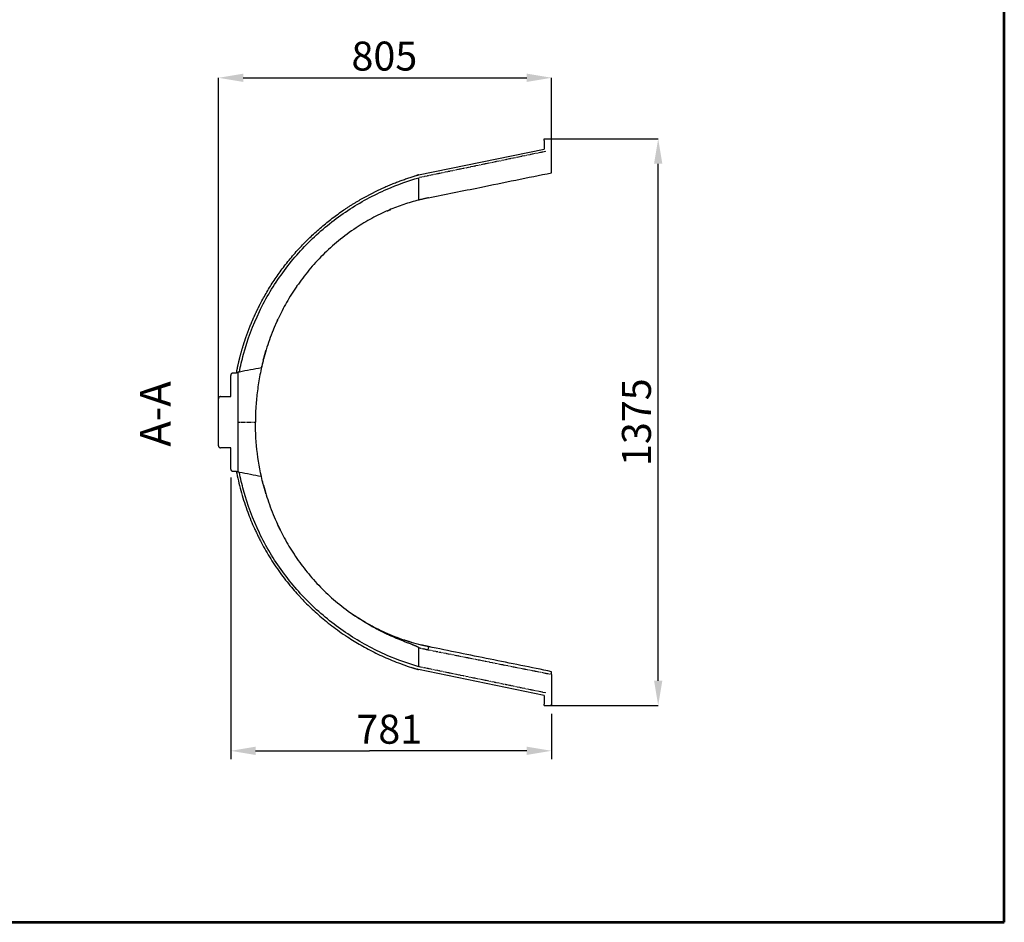
# Model space of a CAD drawing. Units: millimetres. Extents: x -202 to 6150, y 995 to 5487.
# Drawn here: x 3771 to 6150, y 995 to 3177 of the extents above; entities that cross this region are included whole.
import ezdxf
from ezdxf.enums import TextEntityAlignment as Align

# ---------------------------------------------------------------- set-up
doc = ezdxf.new("R2010")
doc.units = ezdxf.units.MM
doc.header["$PDSIZE"] = -1
doc.linetypes.add('PHANTOM', pattern=[12.7, 6.35, -1.27, 1.27, -1.27, 1.27, -1.27])
doc.layers.add('AM_5', color=92, linetype='Continuous', lineweight=25)
doc.layers.add('SRAFY', color=9, linetype='Continuous', lineweight=0)
doc.layers.add('AS-Ramecek', color=9, linetype='Continuous')
doc.layers.add('BEMAßUNGEN', color=1, linetype='Continuous')
doc.styles.add('Arial', font='ARIAL.TTF')
doc.styles.add('Castelar', font='CASTELAR.TTF')
doc.styles.add('SLDTEXTSTYLE2', font='TXT', dxfattribs={"width": 0.605})
doc.dimstyles.new('SLDDIMSTYLE0', dxfattribs={"dimtxt": 70, "dimasz": 60, "dimexe": 0, "dimexo": 0.0625, "dimgap": 17.5, "dimtad": 1, "dimdec": 0, "dimzin": 12, "dimdsep": 46, "dimtxsty": 'SLDTEXTSTYLE2', "dimsah": 1, "dimcen": 0.09, "dimadec": 0, "dimazin": 0, "dimtfac": 1, "dimtofl": 0, "dimtmove": 0, "dimatfit": 3, "dimfxl": 1, "dimtolj": 1, "dimtzin": 12, "dimarcsym": 0})

# ---------------------------------------------------------------- blocks, each defined once
blk = doc.blocks.new('*D15')
at = {"layer": 'BEMAßUNGEN', "color": 0, "linetype": 'Continuous', "lineweight": -2, "transparency": 16777216}
for p, q in [((4251.5, 2260.3), (4251.5, 3036.1)), ((4311.5, 3036.1), (4996.5, 3036.1)), ((5056.5, 2854), (5056.5, 3036.1))]:
    blk.add_line(p, q, dxfattribs=at)
at = {"layer": 'BEMAßUNGEN', "color": 0, "linetype": 'Continuous', "transparency": 16777216}
for points in [[(4311.5, 3046.1), (4311.5, 3026.1), (4251.5, 3036.1)], [(4996.5, 3046.1), (4996.5, 3026.1), (5056.5, 3036.1)]]:
    blk.add_solid(points, dxfattribs=at)
at = {"layer": 'Defpoints', "color": 0, "linetype": 'Continuous', "transparency": 16777216}
for p in [(5056.5, 3036.1), (5056.5, 2854), (4251.5, 2260.3)]:
    blk.add_point(p, dxfattribs=at)
at = {"layer": 'BEMAßUNGEN', "color": 0, "linetype": 'Continuous', "transparency": 16777216, "insert": (4652.4, 3088.6), "char_height": 70, "attachment_point": 5, "style": 'SLDTEXTSTYLE2'}
blk.add_mtext('\\A1;805', dxfattribs=at)
blk = doc.blocks.new('*D16')
at = {"layer": 'BEMAßUNGEN', "color": 0, "linetype": 'Continuous', "lineweight": -2, "transparency": 16777216}
for p, q in [((5056.6, 2888.3), (5314, 2888.3)), ((5314, 1579), (5314, 2828.3)), ((5056.3, 1519), (5314, 1519))]:
    blk.add_line(p, q, dxfattribs=at)
at = {"layer": 'BEMAßUNGEN', "color": 0, "linetype": 'Continuous', "transparency": 16777216}
for points in [[(5304, 2828.3), (5324, 2828.3), (5314, 2888.3)], [(5304, 1579), (5324, 1579), (5314, 1519)]]:
    blk.add_solid(points, dxfattribs=at)
at = {"layer": 'Defpoints', "color": 0, "linetype": 'Continuous', "transparency": 16777216}
for p in [(5056.5, 2888.3), (5314, 2888.3), (5056.3, 1519)]:
    blk.add_point(p, dxfattribs=at)
at = {"layer": 'BEMAßUNGEN', "color": 0, "linetype": 'Continuous', "transparency": 16777216, "insert": (5261.5, 2203.7), "char_height": 70, "attachment_point": 5, "rotation": 90, "style": 'SLDTEXTSTYLE2'}
blk.add_mtext('\\A1;1375', dxfattribs=at)
blk = doc.blocks.new('ram_lezaty_samotny')
at = {"layer": 'AS-Ramecek', "lineweight": 53}
for p, q in [((0, 0), (0, 8167.5)), ((-11550, 0), (0, 0))]:
    blk.add_line(p, q, dxfattribs=at)
at = {"layer": 'SRAFY', "color": 156}
for tag, height, style, p in [('NÁZEV_VÝROBKU', 100, 'Arial', (-461.5, 7777.3)), ('TYP_VÝROBKU', 87.5, 'Castelar', (-461.5, 7586))]:
    blk.add_attdef(tag, text='', height=height, dxfattribs=dict(at, style=style)).set_placement(p, align=Align.RIGHT)

msp = doc.modelspace()

# ---------------------------------------------------------------- linework, layer by layer
at = {"linetype": 'Continuous'}
for p, q in [((5038.8, 2888.3), (5056.3, 2888.3)), ((5038.8, 2884.8), (5038.8, 2888.3)), ((5038.8, 2884.8), (5038.8, 2863.8)), ((5056.3, 2888.3), (5056.5, 2888.3)), ((5056.5, 2885.2), (5056.5, 2888.3)), ((4734.9, 2801.4), (5038.8, 2863.8)), ((5056.5, 2806.5), (5056.5, 2854)), ((4281.2, 2265.5), (4281.2, 2316.9)), ((4295, 2322.1), (4286.1, 2322.1)), ((4295, 2326.9), (4295.8, 2327)), ((4295, 2326.9), (4295, 2322.1)), ((4298, 2324.2), (4298.3, 2324.3)), ((4298, 2324.2), (4298, 2319)), ((4251.5, 2147), (4251.5, 2260.3)), ((4256.5, 2265.5), (4281.2, 2265.5)), ((4281.2, 2141.8), (4256.5, 2141.8)), ((4281.2, 2090.4), (4281.2, 2141.8)), ((4286.1, 2085.2), (4295, 2085.2)), ((4295, 2085.2), (4295, 2080.5)), ((4295, 2080.5), (4295.8, 2080.3)), ((4298, 2088.3), (4298, 2083.1)), ((4298, 2083.1), (4298.3, 2083)), ((4731.9, 1606.8), (4732, 1606.8)), ((5038.8, 1543.6), (4734.9, 1605.9)), ((5056.5, 1594.3), (5056.5, 1553.3)), ((5038.8, 1543.6), (5038.8, 1522.6)), ((5038.8, 1519), (5038.8, 1522.6)), ((5038.8, 1519), (5056.3, 1519)), ((5056.5, 1519), (5056.3, 1519)), ((5056.5, 1519), (5056.5, 1522.2))]:
    msp.add_line(p, q, dxfattribs=at)
at = {"color": 7, "linetype": 'PHANTOM'}
for p, q in [((5041.7, 2857.9), (4735.5, 2794.5)), ((5041.7, 1549.5), (4735.5, 1612.8))]:
    msp.add_line(p, q, dxfattribs=at)
msp.add_line((5056.5, 1553.3), (5056.5, 1520.6))
at = {"linetype": 'Continuous', "flags": 128}
for points in [[(4734.3, 2801.3), (4725.7, 2798.6), (4725.5, 2798.6)], [(4734.9, 2801.4), (4733.4, 2801), (4731.9, 2800.5)], [(4716.5, 1611.6), (4721.7, 1609.9), (4733.8, 1606.2)], [(4725.6, 1608.7), (4729.5, 1607.5), (4734.3, 1606.1)], [(4733.3, 1606.4), (4732.6, 1606.6), (4731.9, 1606.8)], [(4733.3, 1606.4), (4732.6, 1606.6), (4731.9, 1606.8)], [(4732, 1606.7), (4733.4, 1606.3), (4734.9, 1605.9)]]:
    msp.add_lwpolyline(points, dxfattribs=at)
at = {"linetype": 'Continuous'}
for points, degree in [([(5041.7, 2857), (5041.7, 2857.9)], 1), ([(4733.3, 2800.9), (4734.3, 2801.2)], 1), ([(4735.5, 2740.7), (4735.5, 2758.6), (4735.5, 2776.6), (4735.5, 2794.5)], 3), ([(4735.3, 2740.6), (4735.5, 2740.7)], 1), ([(4758.8, 2746), (4735.5, 2740.7)], 1), ([(4659, 2714.2), (4668, 2718.1)], 1), ([(4662.3, 2715.7), (4662.5, 2715.8), (4663.1, 2716.1), (4663.7, 2716.3), (4664, 2716.5)], 3), ([(4584.2, 2673.5), (4584.2, 2673.6), (4584.3, 2673.6), (4584.3, 2673.6), (4584.4, 2673.7)], 3), ([(4441, 2532.7), (4441.1, 2532.7), (4441.1, 2532.8), (4441.2, 2532.9), (4441.2, 2532.9)], 3), ([(4385.3, 2430), (4395.6, 2453.5)], 1), ([(4394.2, 2450.5), (4394.4, 2451), (4394.9, 2452), (4395.4, 2453), (4395.6, 2453.5)], 3), ([(4359.8, 2353.6), (4366.4, 2377.2)], 1), ([(4359.8, 2353.6), (4359.9, 2353.9), (4360.1, 2354.6), (4360.2, 2355.3), (4360.3, 2355.7)], 3), ([(4359.8, 2353.6), (4359.9, 2353.9), (4360.1, 2354.6), (4360.2, 2355.3), (4360.3, 2355.7)], 3), ([(4359.8, 2353.6), (4359.9, 2353.9), (4360.1, 2354.6), (4360.2, 2355.3), (4360.3, 2355.7)], 3), ([(4359.8, 2353.6), (4359, 2350.4), (4357.4, 2344.2), (4356, 2338), (4355.3, 2335)], 3), ([(4360.3, 2051.6), (4360.1, 2052.3), (4360, 2053.1), (4359.8, 2053.8)], 3), ([(4366.1, 2031), (4359.8, 2053.8)], 1), ([(4401.3, 1942.3), (4393.7, 1957.9)], 1), ([(4395.6, 1953.9), (4395.1, 1954.9), (4394.7, 1955.9), (4394.2, 1956.9)], 3), ([(4442, 1873.3), (4433.6, 1886)], 1), ([(4441.2, 1874.4), (4441.2, 1874.5), (4441.1, 1874.6), (4441, 1874.6)], 3), ([(4572.5, 1741.9), (4583.2, 1734.5)], 1), ([(4599.6, 1724.1), (4583.2, 1734.5)], 1), ([(4717.3, 1671.7), (4700.7, 1676.9)], 1), ([(4758.8, 1661.3), (4740.8, 1665.4)], 1), ([(4735.5, 1612.8), (4735.5, 1628.2), (4735.5, 1643.5), (4735.5, 1658.9)], 3), ([(4733.3, 1606.4), (4734.8, 1605.9)], 1), ([(4733.8, 1606.2), (4734.8, 1605.9)], 1), ([(4734.8, 1605.9), (4734.8, 1605.9), (4734.8, 1605.9), (4734.9, 1605.9)], 3), ([(5041.7, 1549.5), (5041.7, 1549.8), (5041.7, 1550), (5041.7, 1550.3)], 3)]:
    msp.add_open_spline(points, degree=degree, dxfattribs=at)
for points, knots in [([(4295.8, 2327), (4295.9, 2327.8), (4296.2, 2329.3), (4296.7, 2331.6), (4297.2, 2333.9), (4297.7, 2336.1), (4298.2, 2338.4), (4298.7, 2340.7), (4299.2, 2343), (4299.7, 2345.2), (4300.2, 2347.5), (4300.7, 2349.8), (4301.3, 2352), (4301.8, 2354.3), (4302.4, 2356.6), (4303, 2358.8), (4303.5, 2361.1), (4304.1, 2363.3), (4304.7, 2365.6), (4305.3, 2367.8), (4305.9, 2370.1), (4306.5, 2372.3), (4307.2, 2374.6), (4307.8, 2376.8), (4308.4, 2379), (4309.1, 2381.3), (4309.7, 2383.5), (4310.4, 2385.7), (4311.1, 2387.9), (4311.8, 2390.2), (4312.5, 2392.4), (4313.2, 2394.6), (4313.9, 2396.8), (4314.6, 2399), (4315.3, 2401.2), (4316.1, 2403.4), (4316.8, 2405.6), (4317.5, 2407.8), (4318.3, 2410), (4319.1, 2412.2), (4319.8, 2414.4), (4320.6, 2416.5), (4321.4, 2418.7), (4322.2, 2420.9), (4323, 2423), (4323.8, 2425.2), (4324.7, 2427.4), (4325.5, 2429.5), (4326.3, 2431.7), (4327.2, 2433.8), (4328, 2436), (4328.9, 2438.1), (4329.8, 2440.2), (4330.6, 2442.4), (4331.5, 2444.5), (4332.4, 2446.6), (4333.3, 2448.7), (4334.2, 2450.9), (4335.2, 2453), (4336.1, 2455.1), (4337, 2457.2), (4338, 2459.3), (4338.9, 2461.4), (4339.9, 2463.5), (4340.8, 2465.6), (4341.8, 2467.7), (4342.8, 2469.7), (4343.8, 2471.8), (4344.8, 2473.9), (4345.8, 2476), (4346.8, 2478), (4347.8, 2480.1), (4348.8, 2482.1), (4349.8, 2484.2), (4350.9, 2486.2), (4351.9, 2488.3), (4357.5, 2499.1), (4368.4, 2518.8), (4386, 2546.9), (4405.8, 2574.9), (4427.7, 2602.7), (4451, 2628.8), (4475.2, 2653.1), (4500.1, 2675.5), (4526.6, 2696.9), (4547.2, 2711.8), (4561, 2721.1), (4567.4, 2725.3), (4573.8, 2729.3), (4580.1, 2733.3), (4586.4, 2737.1), (4592.7, 2740.8), (4599, 2744.3), (4605.2, 2747.8), (4611.4, 2751.2), (4617.5, 2754.4), (4623.6, 2757.6), (4629.6, 2760.6), (4635.7, 2763.5), (4641.6, 2766.4), (4647.5, 2769.1), (4653.4, 2771.8), (4659.2, 2774.3), (4665, 2776.8), (4670.7, 2779.1), (4676.4, 2781.4), (4682, 2783.6), (4687.5, 2785.7), (4693, 2787.8), (4698.5, 2789.7), (4703.8, 2791.6), (4709.1, 2793.4), (4714.4, 2795.1), (4719.6, 2796.8), (4724.7, 2798.4), (4729.7, 2799.9), (4733.1, 2800.9), (4734.8, 2801.4)], [0, 0, 0, 0, 0.0034284, 0.0068565, 0.0102844, 0.0137119, 0.0171392, 0.0205662, 0.023993, 0.0274196, 0.030846, 0.0342723, 0.0376983, 0.0411242, 0.04455, 0.0479756, 0.0514012, 0.0548266, 0.058252, 0.061677, 0.0651012, 0.0685247, 0.0719475, 0.0753694, 0.0787905, 0.0822108, 0.0856301, 0.0890485, 0.092466, 0.0958825, 0.099298, 0.1027124, 0.1061257, 0.109538, 0.1129491, 0.116359, 0.1197677, 0.1231753, 0.1265817, 0.1299872, 0.1333918, 0.1367954, 0.140198, 0.1435998, 0.1470006, 0.1504006, 0.1537997, 0.1571979, 0.1605953, 0.1639919, 0.1673877, 0.1707826, 0.1741768, 0.1775702, 0.1809629, 0.1843548, 0.1877459, 0.1911364, 0.1945261, 0.1979152, 0.2013036, 0.2046913, 0.2080783, 0.2114648, 0.2148506, 0.2182357, 0.2216203, 0.2250043, 0.2283877, 0.2317706, 0.2351529, 0.2385346, 0.2419159, 0.2452966, 0.2486768, 0.2520565, 0.2554358, 0.3025801, 0.3513064, 0.4016691, 0.4537009, 0.5073769, 0.555895, 0.6052037, 0.6552631, 0.706029, 0.7173959, 0.7286331, 0.7397406, 0.7507183, 0.7615665, 0.7722867, 0.7828797, 0.7933461, 0.8036864, 0.8139011, 0.8239909, 0.833956, 0.843797, 0.8535143, 0.8631082, 0.8725791, 0.8819274, 0.8911532, 0.9002569, 0.9092384, 0.918098, 0.9268357, 0.9354517, 0.943946, 0.9523188, 0.9605701, 0.9687001, 0.9767088, 0.9845963, 0.9923625, 1, 1, 1, 1]), ([(4302, 2325), (4304.9, 2339.4), (4308.2, 2353.7), (4321.7, 2403.6), (4347.6, 2472.7), (4404, 2566.9), (4476.6, 2649.8), (4562.5, 2718.3), (4650.1, 2765.7), (4709.5, 2787.1), (4735.5, 2794.5)], [0.1508861, 0.1508861, 0.1508861, 0.1508861, 0.2055383, 0.2055383, 0.3436602, 0.481782, 0.6199039, 0.7580257, 0.8961476, 1, 1, 1, 1]), ([(4758.8, 2746), (4800.3, 2754.4), (4870.6, 2768.7), (4969.9, 2788.9), (5027.7, 2800.7), (5056.5, 2806.5)], [0, 0, 0, 0, 0.417911, 0.708956, 1, 1, 1, 1]), ([(4735.5, 2740.7), (4723.2, 2737.5), (4711.1, 2733.9), (4687.2, 2725.8), (4675.5, 2721.3), (4664, 2716.5)], [0, 0, 0, 0, 0.5, 0.5, 1, 1, 1, 1]), ([(4662.3, 2715.7), (4648.5, 2709.8), (4635.1, 2703.3), (4609.1, 2689.2), (4596.5, 2681.6), (4584.4, 2673.7)], [0, 0, 0, 0, 0.5, 0.5, 1, 1, 1, 1]), ([(4584.2, 2673.5), (4569.3, 2663.7), (4555.2, 2653.2), (4528.3, 2631.2), (4515.6, 2619.7), (4491.7, 2595.9), (4480.6, 2583.6), (4459.8, 2558.6), (4450.1, 2545.8), (4441.2, 2532.9)], [0, 0, 0, 0, 0.25, 0.25, 0.5, 0.5, 0.75, 0.75, 1, 1, 1, 1]), ([(4441, 2532.7), (4432, 2519.6), (4423.7, 2506.4), (4408.6, 2479.9), (4401.8, 2466.6), (4395.6, 2453.5)], [0, 0, 0, 0, 0.5, 0.5, 1, 1, 1, 1]), ([(4394.2, 2450.5), (4386.7, 2434.3), (4380.2, 2418.2), (4369, 2386.6), (4364.3, 2371), (4360.3, 2355.7)], [0, 0, 0, 0, 0.5, 0.5, 1, 1, 1, 1]), ([(4355.3, 2335), (4346.4, 2333.3), (4328.7, 2330), (4310.9, 2326.7), (4302, 2325)], [0, 0, 0, 0, 0.499999, 1, 1, 1, 1]), ([(4359.8, 2353.6), (4356.3, 2339.9), (4353.4, 2326.5), (4348.5, 2300.2), (4346.6, 2287.4), (4343.6, 2262.4), (4342.6, 2250.2), (4341.2, 2226.4), (4340.9, 2214.9), (4340.9, 2203.7)], [0, 0, 0, 0, 0.25, 0.25, 0.5, 0.5, 0.75, 0.75, 1, 1, 1, 1]), ([(4286.1, 2322.1), (4285.6, 2322.1), (4284.5, 2322), (4283.1, 2321.2), (4282, 2319.9), (4281.3, 2318.4), (4281.2, 2317.4), (4281.2, 2316.9)], [0, 0, 0, 0, 0.198944, 0.397714, 0.601739, 0.816994, 1, 1, 1, 1]), ([(4298, 2319), (4298, 2318.9), (4298, 2318.7), (4298, 2317.2), (4298, 2314.7), (4298, 2311.4), (4298, 2307.2), (4298, 2302.1), (4298, 2295.9), (4298, 2288.8), (4298, 2281.1), (4298, 2273), (4298, 2264.7), (4298, 2256.3), (4298, 2248), (4298, 2239.8), (4298, 2231.2), (4298, 2222.1), (4298, 2212.7), (4298, 2203.8), (4298, 2195.1), (4298, 2186.2), (4298, 2176.7), (4298, 2167.6), (4298, 2158.9), (4298, 2150.7), (4298, 2142.5), (4298, 2134.2), (4298, 2126.1), (4298, 2118.3), (4298, 2111), (4298, 2104.4), (4298, 2099.2), (4298, 2095.1), (4298, 2092.1), (4298, 2090), (4298, 2088.6), (4298, 2088.4), (4298, 2088.3)], [0, 0, 0, 0, 0.0292402, 0.0583693, 0.0872786, 0.1158629, 0.1440233, 0.1716685, 0.2034737, 0.2343334, 0.2641528, 0.292859, 0.3208904, 0.3476826, 0.3732232, 0.3975169, 0.4205829, 0.4489804, 0.4754172, 0.5000006, 0.5234278, 0.5485391, 0.5754288, 0.6041777, 0.6281139, 0.6532535, 0.6796004, 0.7071423, 0.7363806, 0.7667716, 0.7982378, 0.830678, 0.8639682, 0.8906322, 0.9176536, 0.9449483, 0.9724276, 1, 1, 1, 1]), ([(4302, 2325), (4301.5, 2324.9), (4300.6, 2324.7), (4299.4, 2324.5), (4298.9, 2324.4), (4298.7, 2324.4)], [0, 0, 0, 0, 0.370118, 0.685002, 1, 1, 1, 1]), ([(4256.5, 2265.5), (4255.9, 2265.5), (4254.9, 2265.4), (4253.5, 2264.5), (4252.3, 2263.3), (4251.7, 2261.8), (4251.6, 2260.8), (4251.5, 2260.3)], [0, 0, 0, 0, 0.198945, 0.397716, 0.601736, 0.816996, 1, 1, 1, 1]), ([(4359.8, 2053.8), (4359.8, 2053.8), (4359.8, 2053.8), (4347.3, 2102.6), (4340.9, 2153), (4340.9, 2203.7)], [0, 0, 0, 0, 0.0000002, 0.0000002, 0.2055385, 0.2055385, 0.2055385, 0.2055385]), ([(4251.5, 2147), (4251.6, 2146.4), (4251.7, 2145.2), (4252.7, 2143.6), (4254, 2142.4), (4255.4, 2141.9), (4256.2, 2141.8), (4256.5, 2141.8)], [0, 0, 0, 0, 0.232031, 0.464297, 0.689003, 0.900561, 1, 1, 1, 1]), ([(4281.2, 2090.4), (4281.2, 2089.8), (4281.4, 2088.6), (4282.3, 2086.9), (4283.7, 2085.8), (4285, 2085.2), (4285.8, 2085.2), (4286.1, 2085.2)], [0, 0, 0, 0, 0.232032, 0.464298, 0.689003, 0.900553, 1, 1, 1, 1]), ([(4295.8, 2080.3), (4297.5, 2072.3), (4300.8, 2056.4), (4307, 2032.7), (4314.1, 2009.4), (4321.7, 1987.3), (4329.9, 1966.5), (4336.2, 1951.8), (4340.7, 1942), (4343.1, 1936.9), (4345.5, 1931.9), (4347.9, 1926.9), (4350.4, 1921.9), (4355.4, 1912.2), (4363.3, 1897.7), (4374.7, 1878.4), (4387.2, 1858.9), (4400.3, 1840.1), (4413.9, 1822), (4427.4, 1805.4), (4437.1, 1794.2), (4442.6, 1788.1), (4444.2, 1786.4), (4445.7, 1784.7), (4447.3, 1783), (4448.9, 1781.3), (4450.4, 1779.6), (4455.6, 1774.1), (4464.7, 1764.8), (4478.3, 1751.7), (4492.9, 1738.3), (4508.7, 1724.9), (4525.7, 1711.4), (4543.8, 1697.9), (4561.7, 1685.6), (4579.2, 1674.5), (4596.1, 1664.5), (4613.7, 1654.8), (4632.2, 1645.4), (4651.3, 1636.4), (4671.1, 1627.9), (4691.6, 1620), (4712.4, 1612.6), (4726.6, 1608.4), (4733.6, 1606.3)], [0, 0, 0, 0, 0.03605, 0.072076, 0.108024, 0.143854, 0.175301, 0.206683, 0.214892, 0.223099, 0.231301, 0.239501, 0.247697, 0.255891, 0.287819, 0.320833, 0.35495, 0.390187, 0.422138, 0.454967, 0.484578, 0.487944, 0.491318, 0.4947, 0.498091, 0.50149, 0.504898, 0.508314, 0.534743, 0.562568, 0.591781, 0.622371, 0.654324, 0.687623, 0.722253, 0.750326, 0.779201, 0.808887, 0.83939, 0.870715, 0.902289, 0.934668, 0.967855, 1, 1, 1, 1]), ([(4302, 2082.3), (4301.5, 2082.4), (4300.6, 2082.6), (4299.4, 2082.8), (4298.9, 2082.9), (4298.7, 2083)], [0, 0, 0, 0, 0.370066, 0.684906, 1, 1, 1, 1]), ([(4735.5, 1612.8), (4709.5, 1620.2), (4650.1, 1641.6), (4562.5, 1689.1), (4476.6, 1757.5), (4404, 1840.5), (4347.6, 1934.6), (4321.7, 2003.7), (4308.2, 2053.6), (4304.9, 2067.9), (4302, 2082.3)], [0.1508861, 0.1508861, 0.1508861, 0.1508861, 0.2547385, 0.3928603, 0.5309822, 0.669104, 0.8072259, 0.9453477, 0.9453477, 1, 1, 1, 1]), ([(4355.3, 2072.4), (4346.4, 2074), (4328.7, 2077.3), (4310.9, 2080.7), (4302, 2082.3)], [0, 0, 0, 0, 0.499999, 1, 1, 1, 1]), ([(4359.8, 2053.8), (4359.8, 2053.8), (4359.8, 2053.8), (4358.2, 2059.9), (4356.7, 2066.1), (4355.3, 2072.4)], [0.17956318, 0.17956318, 0.17956318, 0.17956318, 0.17956327, 0.17956327, 0.20553842, 0.20553842, 0.20553842, 0.20553842]), ([(4360.3, 2051.6), (4364.3, 2036.4), (4369, 2020.8), (4380.2, 1989.1), (4386.7, 1973), (4394.2, 1956.9)], [0, 0, 0, 0, 0.5, 0.5, 1, 1, 1, 1]), ([(4395.6, 1953.9), (4401.8, 1940.7), (4408.6, 1927.4), (4423.7, 1900.9), (4432, 1887.7), (4441, 1874.6)], [0, 0, 0, 0, 0.5, 0.5, 1, 1, 1, 1]), ([(4441.2, 1874.4), (4450, 1861.7), (4459.4, 1849.2), (4479.8, 1824.6), (4490.7, 1812.5), (4514, 1789.1), (4526.4, 1777.7), (4552.6, 1756), (4566.5, 1745.7), (4581, 1735.9)], [0, 0, 0, 0, 0.25, 0.25, 0.5, 0.5, 0.75, 0.75, 1, 1, 1, 1]), ([(4581, 1735.9), (4581.6, 1735.5), (4583, 1734.6), (4585.1, 1733.2), (4587.2, 1731.8), (4589.4, 1730.4), (4591.7, 1728.9), (4594, 1727.4), (4596.4, 1725.9), (4598.9, 1724.4), (4601.4, 1722.8), (4604, 1721.3), (4606.7, 1719.6), (4609.4, 1718), (4612.2, 1716.4), (4615, 1714.7), (4618.6, 1712.7), (4625.9, 1708.6), (4635.8, 1703.3), (4647, 1697.6), (4657.3, 1692.6), (4667.6, 1687.9), (4678.1, 1683.3), (4687.4, 1679.4), (4694.8, 1676.4), (4700.6, 1674.1), (4704.9, 1672.4), (4708.9, 1670.9), (4712.6, 1669.4), (4715.4, 1668.4), (4717.2, 1667.7), (4718.2, 1667.3), (4719.2, 1666.9), (4720.2, 1666.5), (4721.1, 1666.1), (4722, 1665.8), (4722.9, 1665.4), (4723.8, 1665.1), (4724.6, 1664.8), (4725.4, 1664.4), (4726.1, 1664.1), (4726.9, 1663.8), (4727.6, 1663.5), (4728.2, 1663.2), (4728.9, 1663), (4729.5, 1662.7), (4730.1, 1662.4), (4730.6, 1662.2), (4731.2, 1661.9), (4731.7, 1661.7), (4732.1, 1661.5), (4732.6, 1661.2), (4733, 1661), (4733.3, 1660.8), (4733.7, 1660.6), (4734, 1660.4), (4734.3, 1660.2), (4734.6, 1660.1), (4734.8, 1659.9), (4735, 1659.7), (4735.1, 1659.6), (4735.3, 1659.4), (4735.4, 1659.3), (4735.5, 1659.2), (4735.5, 1659), (4735.5, 1659), (4735.5, 1658.9)], [0, 0, 0, 0, 0.013915, 0.028241, 0.042978, 0.058123, 0.073677, 0.089635, 0.105997, 0.12276, 0.139919, 0.15747, 0.175408, 0.193736, 0.212453, 0.231559, 0.251056, 0.283519, 0.376214, 0.444859, 0.501179, 0.574782, 0.640932, 0.699531, 0.750552, 0.779191, 0.805958, 0.830859, 0.853894, 0.875063, 0.881584, 0.887928, 0.894095, 0.900086, 0.9059, 0.911537, 0.916998, 0.922283, 0.92739, 0.932322, 0.937077, 0.941656, 0.946059, 0.950286, 0.954336, 0.958212, 0.961911, 0.965435, 0.968784, 0.971958, 0.974958, 0.977783, 0.980435, 0.982913, 0.98522, 0.987355, 0.98932, 0.991116, 0.992747, 0.994213, 0.995521, 0.996675, 0.997683, 0.998559, 0.999322, 1, 1, 1, 1]), ([(4758.8, 1661.3), (4743, 1664.5), (4727.5, 1668.5), (4704.4, 1675.6), (4696.8, 1678.2), (4681.6, 1683.7), (4674, 1686.6), (4651.7, 1696), (4637.1, 1703), (4615.6, 1714.6), (4608.6, 1718.6), (4594.6, 1727), (4587.7, 1731.4), (4581, 1735.9)], [0, 0, 0, 0, 0.25, 0.25, 0.375, 0.375, 0.5, 0.5, 0.75, 0.75, 0.875, 0.875, 1, 1, 1, 1]), ([(5056.5, 1600.8), (5006.9, 1610.9), (4957.3, 1621), (4858.1, 1641.1), (4808.4, 1651.2), (4758.8, 1661.3)], [0, 0, 0, 0, 0.5, 0.5, 1, 1, 1, 1]), ([(5056.5, 1594.3), (5056.5, 1595.2), (5056.5, 1597), (5056.5, 1599.2), (5056.5, 1600.6), (5056.5, 1600.7), (5056.5, 1600.8)], [0, 0, 0, 0, 0.26211, 0.5245767, 0.7775714, 1, 1, 1, 1])]:
    msp.add_open_spline(points, degree=3, knots=knots, dxfattribs=at)
at = {"color": 7, "linetype": 'PHANTOM'}
for points in [[(4734.8, 2801.4), (4734.8, 2801.4), (4734.8, 2801.4), (4734.9, 2801.4)], [(4298, 2203.7), (4312.3, 2203.7), (4326.6, 2203.7), (4340.9, 2203.7)], [(4735.5, 1658.9), (4742.9, 1657.1), (4750.4, 1655.4), (4757.9, 1653.9)]]:
    msp.add_open_spline(points, degree=3, dxfattribs=at)
for points, knots in [([(4758.8, 1661.3), (4758.8, 1661.3), (4758.8, 1661.3), (4758.9, 1661.1), (4758.9, 1661), (4758.8, 1660.6), (4758.8, 1660.4), (4758.8, 1659.8), (4758.7, 1659.5), (4758.6, 1658.8), (4758.6, 1658.4), (4758.5, 1657.6), (4758.4, 1657.1), (4758.3, 1656.2), (4758.2, 1655.8), (4758, 1654.8), (4758, 1654.4), (4757.9, 1653.9)], [0, 0, 0, 0, 0.125, 0.125, 0.25, 0.25, 0.375, 0.375, 0.5, 0.5, 0.625, 0.625, 0.75, 0.75, 0.875, 0.875, 1, 1, 1, 1]), ([(4757.9, 1653.9), (4807.7, 1644), (4857.4, 1634), (4957, 1614.1), (5006.8, 1604.2), (5056.5, 1594.3)], [0, 0, 0, 0, 0.5, 0.5, 1, 1, 1, 1])]:
    msp.add_open_spline(points, degree=3, knots=knots, dxfattribs=at)
at = {"layer": 'AM_5', "color": 0}
for p, q in [((4281.2, 2070.4), (4281.2, 1389.5)), ((5056.3, 1499), (5056.3, 1389.5)), ((4341.2, 1409.5), (4616.4, 1409.5)), ((4996.3, 1409.5), (4616.4, 1409.5))]:
    msp.add_line(p, q, dxfattribs=at)
for points in [[(4341.2, 1399.5), (4341.2, 1419.5), (4281.2, 1409.5)], [(4996.3, 1399.5), (4996.3, 1419.5), (5056.3, 1409.5)]]:
    msp.add_solid(points, dxfattribs=at)

# ---------------------------------------------------------------- block references
at = {"xscale": 0.55, "yscale": 0.55, "zscale": 0.55}
msp.add_blockref('ram_lezaty_samotny', (6150.3, 995), dxfattribs=at)

# ---------------------------------------------------------------- texts
at = {"color": 0, "linetype": 'Continuous', "insert": (4061.7, 2144.7), "char_height": 74.08, "attachment_point": 1, "rotation": 90, "style": 'SLDTEXTSTYLE2'}
msp.add_mtext('A-A', dxfattribs=at)
at = {"layer": 'AM_5', "color": 0, "insert": (4664.3, 1452.6), "char_height": 70, "attachment_point": 5, "style": 'SLDTEXTSTYLE2'}
msp.add_mtext('781', dxfattribs=at)

# ---------------------------------------------------------------- dimensions: what is measured, and where the dimension line sits
at = {"layer": 'BEMAßUNGEN', "color": 0, "linetype": 'Continuous'}
dim = msp.add_linear_dim(base=(5056.5, 3036.1), p1=(4251.5, 2260.3), p2=(5056.5, 2854), angle=180, dimstyle='SLDDIMSTYLE0', dxfattribs=at)
dim.commit()
dim.dimension.update_dxf_attribs({"geometry": '*D15', "text_midpoint": (4652.4, 3036.1), "dimtype": 160})
dim = msp.add_linear_dim(base=(5314, 2888.3), p1=(5056.3, 1519), p2=(5056.5, 2888.3), angle=90, text='1375', dimstyle='SLDDIMSTYLE0', dxfattribs=at)
dim.commit()
dim.dimension.update_dxf_attribs({"geometry": '*D16', "text_midpoint": (5314, 2203.7), "dimtype": 160})

doc.saveas('drawing.dxf')
